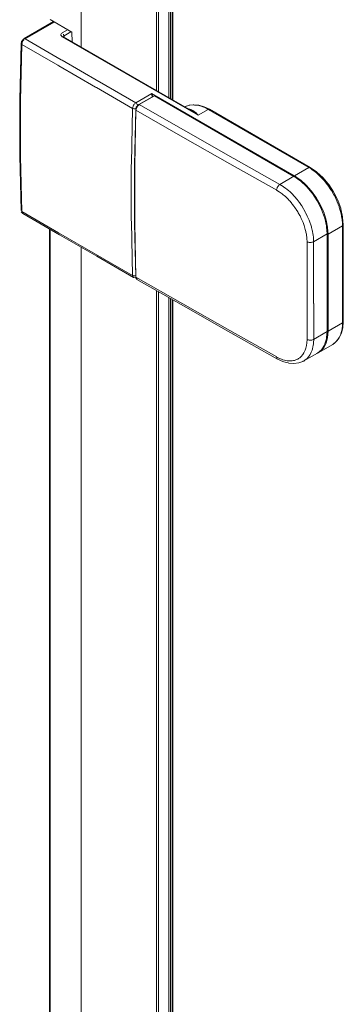
# Model space of a CAD drawing. Extents: x -0.48 to 0.48, y 0 to 1.54.
# Drawn here: x -0.48 to -0.43, y 1.28 to 1.44 of the extents above; entities that cross this region are included whole.
import ezdxf

# ---------------------------------------------------------------- set-up
doc = ezdxf.new("R2010")
doc.units = 0

msp = doc.modelspace()

# ---------------------------------------------------------------- linework, layer by layer
at = {"lineweight": 13}
for points in [[(-0.47135, 1.43493), (-0.47135, 1.53178)], [(-0.45617, 1.42617), (-0.45617, 1.52489)], [(-0.47592, 1.43911), (-0.48079, 1.43629)], [(-0.47646, 1.43943), (-0.47288, 1.43736)], [(-0.48081, 1.43629), (-0.4809, 1.43621), (-0.48099, 1.43612), (-0.48105, 1.43605), (-0.48112, 1.43595), (-0.48119, 1.43583), (-0.48123, 1.43572), (-0.48126, 1.43559), (-0.48128, 1.43549)], [(-0.47425, 1.43661), (-0.45313, 1.42441)], [(-0.47287, 1.43736), (-0.4728, 1.43577)], [(-0.48128, 1.43549), (-0.48151, 1.42618), (-0.48151, 1.41689), (-0.48128, 1.40782)], [(-0.45927, 1.42681), (-0.46177, 1.42536), (-0.46208, 1.42506), (-0.46229, 1.42467)], [(-0.43611, 1.41348), (-0.45917, 1.4268)], [(-0.45009, 1.42459), (-0.45095, 1.425), (-0.45111, 1.42506), (-0.45183, 1.42526), (-0.45198, 1.42529), (-0.45266, 1.42535), (-0.45281, 1.42535), (-0.45343, 1.42525), (-0.45356, 1.42522), (-0.45414, 1.42498)], [(-0.4623, 1.42449), (-0.46251, 1.41538), (-0.46251, 1.41513), (-0.46251, 1.40596), (-0.46251, 1.40571), (-0.4623, 1.39684)], [(-0.45009, 1.42459), (-0.43343, 1.41495)], [(-0.43284, 1.38649), (-0.43061, 1.38778), (-0.43061, 1.40396), (-0.43071, 1.40515), (-0.43072, 1.40527), (-0.43101, 1.40658), (-0.43104, 1.40668), (-0.43154, 1.40802), (-0.4316, 1.40814), (-0.43218, 1.40934), (-0.43224, 1.40944), (-0.43304, 1.41065), (-0.43313, 1.41076), (-0.43397, 1.41175), (-0.43404, 1.41183), (-0.43503, 1.41275), (-0.43513, 1.41282), (-0.43611, 1.41349)], [(-0.42793, 1.40548), (-0.42804, 1.40667), (-0.42805, 1.40679), (-0.42833, 1.40811), (-0.42836, 1.40821), (-0.42885, 1.40952), (-0.42891, 1.40965), (-0.42952, 1.41083), (-0.42957, 1.41093), (-0.43035, 1.41212), (-0.43044, 1.41223), (-0.43126, 1.41322), (-0.43134, 1.4133), (-0.43234, 1.4142), (-0.43244, 1.41427), (-0.43342, 1.41495)], [(-0.48124, 1.40763), (-0.48101, 1.40734)], [(-0.481, 1.40734), (-0.47492, 1.40382), (-0.46874, 1.40025)], [(-0.42806, 1.40531), (-0.42797, 1.40537), (-0.42793, 1.40547), (-0.42793, 1.38942), (-0.42806, 1.38925)], [(-0.47655, 0.42214), (-0.47655, 1.40474)], [(-0.47135, 0.41756), (-0.47135, 1.40175)], [(-0.46875, 1.40025), (-0.46265, 1.39674)], [(-0.46265, 1.39674), (-0.46235, 1.39668)], [(-0.4623, 1.39684), (-0.46228, 1.39667)], [(-0.46228, 1.39667), (-0.46221, 1.39656), (-0.46208, 1.39644)], [(-0.46209, 1.39643), (-0.45438, 1.39202), (-0.44656, 1.3876)], [(-0.45617, 0.4088), (-0.45617, 1.39306)], [(-0.42801, 1.38841), (-0.42793, 1.38943)], [(-0.44656, 1.3876), (-0.4388, 1.38324)], [(-0.43222, 1.38422), (-0.43155, 1.38478), (-0.43106, 1.38556), (-0.43099, 1.38575), (-0.43074, 1.38656), (-0.43071, 1.38679), (-0.43062, 1.38778)], [(-0.42968, 1.38567), (-0.42909, 1.38612), (-0.42861, 1.38674), (-0.42824, 1.38751), (-0.42802, 1.3884)], [(-0.43222, 1.38422), (-0.43448, 1.38292)], [(-0.43235, 1.38415), (-0.43207, 1.38428)], [(-0.42969, 1.38567), (-0.43208, 1.38427)], [(-0.43881, 1.38324), (-0.43794, 1.38284), (-0.43778, 1.38279), (-0.43706, 1.38259), (-0.43696, 1.38256), (-0.43611, 1.38248), (-0.43532, 1.38259), (-0.43513, 1.38266), (-0.43465, 1.38283), (-0.43456, 1.38287), (-0.43447, 1.38293)]]:
    msp.add_lwpolyline(points, dxfattribs=at)
at = {"lineweight": 5}
for points in [[(-0.45884, 1.42771), (-0.45884, 1.52462)], [(-0.45855, 1.42755), (-0.45855, 1.52455)], [(-0.45682, 1.42654), (-0.45682, 1.52455)], [(-0.45654, 1.42637), (-0.45654, 1.52462)], [(-0.45624, 1.4262), (-0.45624, 1.52479)], [(-0.47579, 1.43904), (-0.48061, 1.43626)], [(-0.48061, 1.43626), (-0.48082, 1.43629)], [(-0.47446, 1.43723), (-0.47455, 1.43715), (-0.47463, 1.43706), (-0.47467, 1.43695), (-0.47467, 1.43684), (-0.47461, 1.43674), (-0.47455, 1.43666), (-0.47445, 1.43658)], [(-0.47434, 1.43662), (-0.47447, 1.43657)], [(-0.47446, 1.43723), (-0.47357, 1.43775)], [(-0.47446, 1.43659), (-0.45196, 1.4236)], [(-0.47418, 1.43678), (-0.47429, 1.43663)], [(-0.47417, 1.43656), (-0.47418, 1.43678), (-0.47426, 1.43703)], [(-0.47302, 1.43744), (-0.47417, 1.43678)], [(-0.48116, 1.43533), (-0.48138, 1.42599), (-0.48138, 1.41676)], [(-0.48116, 1.43532), (-0.48128, 1.43548)], [(-0.48116, 1.43533), (-0.4752, 1.43188), (-0.47503, 1.43178), (-0.46897, 1.42828), (-0.46881, 1.42819), (-0.46282, 1.42474)], [(-0.48077, 1.43615), (-0.48091, 1.43598), (-0.48098, 1.43587), (-0.48104, 1.43578), (-0.48109, 1.43565), (-0.48112, 1.43555), (-0.48115, 1.43534)], [(-0.48061, 1.43626), (-0.47463, 1.4328), (-0.47447, 1.4327), (-0.46843, 1.42921), (-0.46827, 1.42912), (-0.46227, 1.42568)], [(-0.46226, 1.42567), (-0.45962, 1.42719)], [(-0.45919, 1.42682), (-0.4617, 1.42536), (-0.45412, 1.42103), (-0.45391, 1.42091), (-0.44625, 1.41657), (-0.44604, 1.41645), (-0.43842, 1.41216)], [(-0.43601, 1.41355), (-0.45963, 1.42719)], [(-0.45962, 1.4272), (-0.45962, 1.42699), (-0.45962, 1.42689), (-0.45959, 1.42674)], [(-0.45962, 1.42719), (-0.45947, 1.42694)], [(-0.4596, 1.42674), (-0.4595, 1.42678), (-0.45939, 1.4268)], [(-0.4596, 1.42673), (-0.45958, 1.42663)], [(-0.46282, 1.42474), (-0.46279, 1.42495), (-0.46274, 1.42505), (-0.4627, 1.42515), (-0.46265, 1.42525), (-0.4626, 1.42535), (-0.46253, 1.42544), (-0.46245, 1.42552), (-0.46237, 1.42559), (-0.46226, 1.42567)], [(-0.46226, 1.42567), (-0.46218, 1.42561), (-0.4621, 1.42552), (-0.46204, 1.42541), (-0.462, 1.42532), (-0.46198, 1.42519)], [(-0.46226, 1.42473), (-0.46225, 1.42483), (-0.46221, 1.42493), (-0.46215, 1.42501), (-0.46208, 1.4251), (-0.46198, 1.42519)], [(-0.46221, 1.42463), (-0.46217, 1.42474), (-0.46213, 1.42484), (-0.46201, 1.42503), (-0.46194, 1.42514), (-0.46187, 1.42524)], [(-0.46187, 1.42523), (-0.46169, 1.42536)], [(-0.45415, 1.42499), (-0.45393, 1.4251)], [(-0.45393, 1.4251), (-0.45332, 1.42527)], [(-0.45333, 1.42527), (-0.45277, 1.42531), (-0.45259, 1.4253), (-0.45223, 1.42527), (-0.45207, 1.42525), (-0.4517, 1.42516), (-0.4516, 1.42514), (-0.45118, 1.42498), (-0.45104, 1.42493), (-0.45074, 1.42481), (-0.45061, 1.42475), (-0.45029, 1.42457)], [(-0.46282, 1.39708), (-0.46302, 1.40596), (-0.46303, 1.40621), (-0.46303, 1.41535), (-0.46302, 1.4156), (-0.46282, 1.42474)], [(-0.46282, 1.42474), (-0.4627, 1.4247), (-0.46259, 1.42468), (-0.46246, 1.42468), (-0.46236, 1.42469), (-0.46226, 1.42473)], [(-0.46226, 1.39677), (-0.46244, 1.40568), (-0.46244, 1.40592), (-0.46244, 1.41505), (-0.46244, 1.4153), (-0.46226, 1.42442)], [(-0.46226, 1.42442), (-0.46222, 1.42463)], [(-0.46226, 1.42442), (-0.45452, 1.41999)], [(-0.45356, 1.42465), (-0.45345, 1.42463), (-0.45334, 1.4246), (-0.45318, 1.42453)], [(-0.45317, 1.42456), (-0.45298, 1.42446), (-0.45286, 1.4244), (-0.45275, 1.42434), (-0.45264, 1.42425), (-0.45255, 1.42419), (-0.45244, 1.42409), (-0.45226, 1.42394), (-0.45218, 1.42386), (-0.45195, 1.4236)], [(-0.45312, 1.4244), (-0.45301, 1.42433), (-0.45292, 1.42427), (-0.45271, 1.42414), (-0.45261, 1.42407), (-0.45238, 1.42391), (-0.45227, 1.42382), (-0.45196, 1.42359)], [(-0.45029, 1.42457), (-0.45195, 1.4236)], [(-0.45009, 1.42458), (-0.4503, 1.42456)], [(-0.45029, 1.42457), (-0.43362, 1.41493)], [(-0.45451, 1.41999), (-0.44673, 1.41558), (-0.43895, 1.4112)], [(-0.48138, 1.41676), (-0.48116, 1.40769)], [(-0.4625, 1.41527), (-0.4625, 1.41537), (-0.46249, 1.4155), (-0.46248, 1.41594)], [(-0.43611, 1.41349), (-0.43843, 1.41216)], [(-0.43362, 1.41493), (-0.43601, 1.41355)], [(-0.43044, 1.40392), (-0.43052, 1.40499), (-0.43053, 1.4051), (-0.43075, 1.40625), (-0.43081, 1.40646), (-0.43117, 1.40754), (-0.43121, 1.40764), (-0.43172, 1.40872), (-0.43176, 1.40882), (-0.4324, 1.40996), (-0.43246, 1.41005), (-0.43317, 1.41101), (-0.43324, 1.4111), (-0.43408, 1.41203), (-0.43425, 1.41219), (-0.43497, 1.41284), (-0.43505, 1.41292), (-0.436, 1.41356)], [(-0.43343, 1.41494), (-0.43352, 1.41496), (-0.43363, 1.41492)], [(-0.43362, 1.41493), (-0.43326, 1.41471), (-0.43314, 1.41463), (-0.43276, 1.41436), (-0.43265, 1.41428), (-0.43227, 1.41398), (-0.43218, 1.4139), (-0.43174, 1.41347), (-0.43164, 1.41336), (-0.4312, 1.4129), (-0.43111, 1.41279), (-0.43059, 1.41215), (-0.4305, 1.41203), (-0.42999, 1.41127), (-0.4299, 1.41112), (-0.42948, 1.4104), (-0.42941, 1.41029), (-0.42899, 1.40942), (-0.42893, 1.40927), (-0.42864, 1.40852), (-0.4286, 1.40839), (-0.42837, 1.40767), (-0.42823, 1.40698), (-0.42821, 1.40686), (-0.42813, 1.40633), (-0.42811, 1.40621), (-0.42808, 1.40587), (-0.42807, 1.40577), (-0.42806, 1.40531)], [(-0.43842, 1.41216), (-0.43859, 1.41203), (-0.43868, 1.41193), (-0.43874, 1.41184), (-0.43886, 1.41165), (-0.4389, 1.41152), (-0.43894, 1.41142), (-0.43897, 1.41119)], [(-0.43843, 1.41215), (-0.4379, 1.41182), (-0.43781, 1.41176), (-0.43742, 1.41149), (-0.43729, 1.41138), (-0.43694, 1.41108), (-0.43681, 1.41096), (-0.43647, 1.41065), (-0.4364, 1.41058), (-0.43604, 1.41019), (-0.43596, 1.4101), (-0.43565, 1.40973), (-0.43559, 1.40966), (-0.43524, 1.40921), (-0.43518, 1.40913), (-0.43486, 1.40867), (-0.4348, 1.40858), (-0.4345, 1.40809), (-0.43444, 1.40799), (-0.43417, 1.40752), (-0.43412, 1.40741), (-0.43389, 1.40691), (-0.43384, 1.40679), (-0.43364, 1.40635), (-0.4336, 1.40625), (-0.43341, 1.40574), (-0.43338, 1.40564), (-0.43321, 1.40513), (-0.43319, 1.40503), (-0.43308, 1.40457), (-0.43305, 1.40441), (-0.43295, 1.40396), (-0.43293, 1.40379), (-0.43287, 1.40334), (-0.43286, 1.40324), (-0.43284, 1.40265)], [(-0.43897, 1.4112), (-0.43854, 1.41093), (-0.43841, 1.41084), (-0.43804, 1.41057), (-0.43795, 1.41049), (-0.43767, 1.41027), (-0.43758, 1.4102), (-0.43725, 1.40988), (-0.43714, 1.40978), (-0.43682, 1.40944), (-0.43675, 1.40936), (-0.43643, 1.40898), (-0.43637, 1.4089), (-0.43607, 1.40852), (-0.436, 1.40841), (-0.43579, 1.4081), (-0.43573, 1.40801), (-0.43546, 1.40759), (-0.43538, 1.40746), (-0.43515, 1.40702), (-0.4351, 1.40693), (-0.4349, 1.40652), (-0.43483, 1.40638), (-0.43463, 1.40594), (-0.43459, 1.40582), (-0.43448, 1.40549), (-0.43443, 1.40535), (-0.43428, 1.40489), (-0.43424, 1.40471), (-0.43415, 1.40437), (-0.43412, 1.40423), (-0.43405, 1.40389), (-0.43402, 1.40378), (-0.43398, 1.40332), (-0.43397, 1.40321), (-0.43394, 1.40266)], [(-0.47508, 1.40413), (-0.48117, 1.40769)], [(-0.48113, 1.4075), (-0.481, 1.40733)], [(-0.43044, 1.40393), (-0.42805, 1.40531)], [(-0.42806, 1.40532), (-0.42806, 1.38927)], [(-0.47646, 0.42206), (-0.47646, 1.40471)], [(-0.46282, 1.39708), (-0.46895, 1.40059), (-0.47508, 1.40412)], [(-0.43061, 1.40396), (-0.43284, 1.40267)], [(-0.43055, 1.40389), (-0.43044, 1.40393)], [(-0.43045, 1.38787), (-0.43045, 1.40394)], [(-0.43284, 1.40267), (-0.43303, 1.40259), (-0.43315, 1.40257), (-0.43326, 1.40255), (-0.43337, 1.40255), (-0.43348, 1.40255), (-0.43359, 1.40256), (-0.43371, 1.40257), (-0.43381, 1.4026), (-0.43394, 1.40267)], [(-0.43394, 1.40266), (-0.43394, 1.38649)], [(-0.43284, 1.40267), (-0.43284, 1.39243)], [(-0.46266, 1.39675), (-0.46274, 1.39684), (-0.4628, 1.39692), (-0.46283, 1.39708)], [(-0.46282, 1.39708), (-0.4627, 1.39705), (-0.46259, 1.39703), (-0.46246, 1.39703), (-0.4623, 1.39707)], [(-0.46214, 1.39647), (-0.46227, 1.39676)], [(-0.45451, 1.39236), (-0.46226, 1.39678)], [(-0.45884, 0.41034), (-0.45884, 1.39459)], [(-0.45855, 0.41018), (-0.45855, 1.39442)], [(-0.45682, 0.40917), (-0.45682, 1.39342)], [(-0.45654, 0.40901), (-0.45654, 1.39327)], [(-0.45624, 0.40882), (-0.45624, 1.39308)], [(-0.43896, 1.38358), (-0.44674, 1.38797), (-0.45452, 1.39236)], [(-0.43283, 1.39243), (-0.43283, 1.3865)], [(-0.42805, 1.38926), (-0.43044, 1.38788)], [(-0.42806, 1.38925), (-0.42807, 1.38883), (-0.42808, 1.38869), (-0.42811, 1.38837), (-0.42813, 1.38823), (-0.42824, 1.38778), (-0.42827, 1.38767), (-0.42836, 1.38734), (-0.42841, 1.38719), (-0.42861, 1.38678), (-0.4287, 1.38664), (-0.42892, 1.38632), (-0.42898, 1.38624), (-0.42943, 1.38583), (-0.42953, 1.38576), (-0.42969, 1.38566)], [(-0.43207, 1.38428), (-0.43176, 1.3845), (-0.43118, 1.3851), (-0.43077, 1.38588), (-0.43054, 1.38682), (-0.43045, 1.38787)], [(-0.43055, 1.38785), (-0.43044, 1.38789)], [(-0.43283, 1.38649), (-0.43286, 1.38595), (-0.43288, 1.38579), (-0.43292, 1.38544), (-0.43295, 1.3853), (-0.43305, 1.38488), (-0.43311, 1.38473), (-0.43321, 1.38447), (-0.43326, 1.38435), (-0.43337, 1.3841), (-0.43343, 1.384), (-0.43357, 1.38377), (-0.43364, 1.38368), (-0.43381, 1.38348), (-0.43388, 1.3834), (-0.43413, 1.38316), (-0.43422, 1.38309), (-0.43449, 1.38291)], [(-0.43394, 1.38648), (-0.43397, 1.38594), (-0.43403, 1.38546)], [(-0.43284, 1.38649), (-0.43303, 1.38642), (-0.43315, 1.38639), (-0.43326, 1.38637), (-0.43337, 1.38637), (-0.43348, 1.38637), (-0.43359, 1.38638), (-0.43371, 1.3864), (-0.43381, 1.38643), (-0.43394, 1.38649)], [(-0.43413, 1.38503), (-0.43425, 1.38468), (-0.43429, 1.38459), (-0.4344, 1.38437), (-0.43444, 1.38427), (-0.43462, 1.38399), (-0.43472, 1.38387), (-0.43479, 1.38378), (-0.43487, 1.38369), (-0.43507, 1.38351), (-0.43515, 1.38345), (-0.43536, 1.3833), (-0.43548, 1.38323), (-0.43567, 1.38315), (-0.4358, 1.3831), (-0.43602, 1.38302), (-0.43617, 1.38299), (-0.4364, 1.38295), (-0.4365, 1.38294), (-0.43673, 1.38293), (-0.43684, 1.38293), (-0.4372, 1.38295), (-0.43755, 1.38302), (-0.43766, 1.38305), (-0.43795, 1.38312), (-0.43807, 1.38316), (-0.43845, 1.38333), (-0.43859, 1.3834), (-0.43896, 1.38357)], [(-0.43403, 1.38547), (-0.43414, 1.38503)], [(-0.43881, 1.38324), (-0.43889, 1.38333), (-0.43894, 1.38343), (-0.43897, 1.38359)]]:
    msp.add_lwpolyline(points, dxfattribs=at)

doc.saveas('drawing.dxf')
